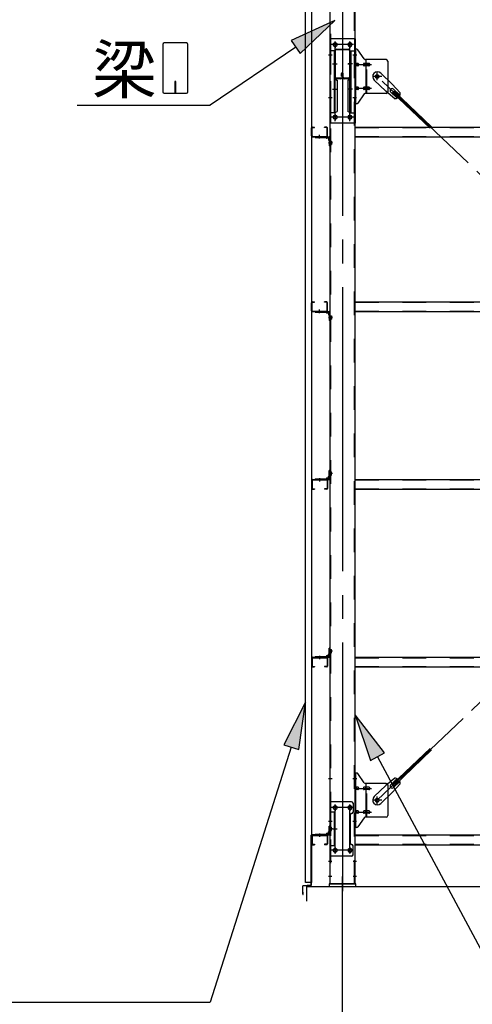
# Model space of a CAD drawing. Extents: x 868 to 33196, y 310 to 22484.
# Drawn here: x 10181 to 11708, y 16276 to 19601 of the extents above; entities that cross this region are included whole.
import ezdxf

# ---------------------------------------------------------------- set-up
doc = ezdxf.new("R2010")
doc.units = 0
doc.header["$LTSCALE"] = 80
for name, pattern in [('1PL-M', [15, 12, -1, 1, -1]), ('1PL-SL', [6.5, 5, -0.5, 0.5, -0.5]), ('HIDE-M', [2, 1, -1])]:
    doc.linetypes.add(name, pattern=pattern)
for name, color, linetype in [('1PL-M1', 6, '1PL-M'), ('HIKIDASHI', 6, 'CONTINUOUS'), ('SUNPOU', 4, 'CONTINUOUS'), ('アンカ-プレ-ト', 1, 'CONTINUOUS'), ('ブレ-ス', 3, 'CONTINUOUS'), ('ブレ-ス取付金物', 2, 'CONTINUOUS'), ('壁', 3, 'CONTINUOUS'), ('後柱', 3, 'CONTINUOUS'), ('梁', 3, 'CONTINUOUS'), ('梁取付金具', 2, 'CONTINUOUS'), ('水切り', 3, 'CONTINUOUS'), ('胴縁', 1, 'CONTINUOUS'), ('胴縁金具', 2, 'CONTINUOUS')]:
    doc.layers.add(name, color=color, linetype=linetype)
doc.styles.add('01', font='ROMANS', dxfattribs={"height": 3, "bigfont": 'BIGFONT'})

msp = doc.modelspace()

# ---------------------------------------------------------------- linework, layer by layer
at = {"layer": '1PL-M1'}
msp.add_line((11269.9, 14843.1), (11269.9, 16652.1), dxfattribs=at)
at = {"layer": 'HIKIDASHI'}
for p, q in [((11244.2, 19598.6), (11096.9, 19530.5)), ((11127, 19486.4), (11244.2, 19598.6)), ((10663.1, 19517), (10663.1, 19357.4)), ((10742.9, 19522.2), (10668.3, 19522.2)), ((10748.1, 19357.4), (10748.1, 19517)), ((11096.9, 19530.5), (11127, 19486.4)), ((11111.9, 19508.5), (10823.8, 19312.2)), ((10703.6, 19392.2), (10703.6, 19372.2)), ((10707.6, 19392.2), (10703.6, 19392.2)), ((10707.6, 19352.2), (10707.6, 19392.2)), ((10668.3, 19352.2), (10742.9, 19352.2)), ((10705.6, 19352.2), (10705.6, 19382.2)), ((10374.7, 19312.2), (10823.8, 19312.2)), ((11145.4, 17296.5), (11071.6, 17152.1)), ((11122.4, 17136), (11145.4, 17296.5)), ((11411.4, 17124.8), (11312.4, 17253.3)), ((11312.4, 17253.3), (11364.3, 17099.7)), ((11097, 17144), (10823.8, 16283.1)), ((11071.6, 17152.1), (11122.4, 17136)), ((11364.3, 17099.7), (11411.4, 17124.8)), ((11387.9, 17112.2), (11831.4, 16283.1)), ((9415.1, 16283.1), (10823.8, 16283.1))]:
    msp.add_line(p, q, dxfattribs=at)
for centre, start, end in [((10668.3, 19517), 90, 180), ((10742.9, 19517), 360, 90), ((10668.3, 19357.4), 180, 270), ((10742.9, 19357.4), 270, 0)]:
    msp.add_arc(centre, 5.2, start, end, dxfattribs=at)
for points in [[(11127, 19486.4), (11096.9, 19530.5), (11244.2, 19598.6)], [(11122.4, 17136), (11071.6, 17152.1), (11145.4, 17296.5)], [(11411.4, 17124.8), (11364.3, 17099.7), (11312.4, 17253.3)]]:
    msp.add_solid(points, dxfattribs=at)
at = {"layer": 'SUNPOU'}
for p, q in [((11149.9, 16674.1), (25389.9, 16674.1)), ((11149.9, 16624.1), (11149.9, 16674.1)), ((11149.9, 16674.1), (25389.9, 16674.1)), ((11149.9, 16624.1), (11149.9, 16674.1)), ((11149.9, 16624.1), (11149.9, 16674.1)), ((11149.9, 16674.1), (25389.9, 16674.1)), ((11149.9, 16674.1), (25389.9, 16674.1)), ((11149.9, 16624.1), (11149.9, 16674.1))]:
    msp.add_line(p, q, dxfattribs=at)
at = {"layer": 'アンカ-プレ-ト', "color": 6, "linetype": '1PL-SL'}
msp.add_line((11269.9, 16652.1), (11269.9, 16708.1), dxfattribs=at)
at = {"layer": 'アンカ-プレ-ト'}
for p, q in [((11314.9, 16683.1), (11224.9, 16683.1)), ((11224.9, 16683.1), (11224.9, 16674.1)), ((11224.9, 16674.1), (11314.9, 16674.1)), ((11314.9, 16674.1), (11314.9, 16683.1))]:
    msp.add_line(p, q, dxfattribs=at)
at = {"layer": 'ブレ-ス'}
for p, q in [((11398.7, 19420), (11437.8, 19382.7)), ((11376.6, 19396.8), (11415.7, 19359.5)), ((11446.4, 19333.9), (11415.7, 19359.5)), ((11432.4, 19356.4), (11453.9, 19336)), ((11464.8, 19353.3), (11437.8, 19382.7)), ((11438.8, 19354.8), (11443.6, 19359.9)), ((11438.8, 19354.8), (11565.5, 19234.1)), ((11441.7, 19366.1), (11463.1, 19345.7)), ((11443.6, 19359.9), (11570.3, 19239.2)), ((11438.8, 17019.3), (11565.5, 17140)), ((11443.6, 17014.3), (11570.3, 17134.9)), ((11446.4, 17040.2), (11415.7, 17014.6)), ((11432.4, 17017.7), (11453.9, 17038.1)), ((11441.7, 17008), (11463.1, 17028.4)), ((11376.6, 16977.3), (11415.7, 17014.6)), ((11398.7, 16954.2), (11437.8, 16991.4)), ((11464.8, 17020.9), (11437.8, 16991.4)), ((11443.6, 17014.3), (11438.8, 17019.3))]:
    msp.add_line(p, q, dxfattribs=at)
at = {"layer": 'ブレ-ス', "color": 6, "linetype": '1PL-SL'}
for p, q in [((13952.9, 16965.1), (11386.9, 19409.1)), ((11386.9, 16965.1), (13952.9, 19409.1))]:
    msp.add_line(p, q, dxfattribs=at)
at = {"layer": 'ブレ-ス'}
for centre in [(11386.9, 19409.1), (11386.9, 16965.1)]:
    msp.add_circle(centre, 5.5, dxfattribs=at)
for centre, radius, start, end in [((11387.6, 19408.4), 16, 46.3946, 226.3946), ((11437.1, 19361.3), 6.7, 46.3946, 226.3946), ((11444.8, 19353.9), 20, 326.4732, 358.2302), ((11444.8, 19353.9), 20, 274.5589, 306.3159), ((11444.8, 17020.2), 20, 53.6841, 85.4411), ((11444.8, 17020.2), 20, 1.7698, 33.5268), ((11437.1, 17012.8), 6.7, 133.6054, 313.6054), ((11387.6, 16965.8), 16, 133.6054, 313.6054)]:
    msp.add_arc(centre, radius, start, end, dxfattribs=at)
at = {"layer": 'ブレ-ス取付金物'}
for p, q in [((11312.4, 19317.1), (11312.4, 19501.1)), ((11317.7, 19501.1), (11312.4, 19501.1)), ((11314.7, 19317.1), (11314.7, 19501.1)), ((11342.9, 19468.2), (11321.9, 19498.9)), ((11314.7, 19461.1), (11312.4, 19461.1)), ((11321.2, 19453.1), (11314.7, 19453.1)), ((11349.1, 19453.1), (11342.6, 19453.1)), ((11417.4, 19466.1), (11347, 19466.1)), ((11350.1, 19352.1), (11350.1, 19466.1)), ((11358.9, 19453.1), (11350.1, 19453.1)), ((11422.4, 19461.1), (11422.4, 19357.1)), ((11321.2, 19445.1), (11314.7, 19445.1)), ((11349.1, 19445.1), (11342.6, 19445.1)), ((11358.9, 19445.1), (11350.1, 19445.1)), ((11314.7, 19357.1), (11312.4, 19357.1)), ((11321.2, 19373.1), (11314.7, 19373.1)), ((11321.2, 19365.1), (11314.7, 19365.1)), ((11349.1, 19373.1), (11342.6, 19373.1)), ((11349.1, 19365.1), (11342.6, 19365.1)), ((11417.4, 19352.1), (11347, 19352.1)), ((11358.9, 19373.1), (11350.1, 19373.1)), ((11358.9, 19365.1), (11350.1, 19365.1)), ((11317.7, 19317.1), (11312.4, 19317.1)), ((11342.9, 19349.9), (11321.9, 19319.2)), ((11312.4, 16873.1), (11312.4, 17057.1)), ((11317.7, 17057.1), (11312.4, 17057.1)), ((11314.7, 16873.1), (11314.7, 17057.1)), ((11342.9, 17024.2), (11321.9, 17054.9)), ((11314.7, 17017.1), (11312.4, 17017.1)), ((11321.2, 17009.1), (11314.7, 17009.1)), ((11321.2, 17001.1), (11314.7, 17001.1)), ((11349.1, 17009.1), (11342.6, 17009.1)), ((11349.1, 17001.1), (11342.6, 17001.1)), ((11417.4, 17022.1), (11347, 17022.1)), ((11350.1, 16908.1), (11350.1, 17022.1)), ((11358.9, 17009.1), (11350.1, 17009.1)), ((11358.9, 17001.1), (11350.1, 17001.1)), ((11422.4, 17017.1), (11422.4, 16913.1)), ((11227.4, 16960.1), (11227.4, 16776.1)), ((11300.4, 16960.1), (11227.4, 16960.1)), ((11229.7, 16960.1), (11229.7, 16925.1)), ((11244.2, 16925.1), (11227.4, 16925.1)), ((11241.9, 16925.1), (11241.9, 16811.1)), ((11244.2, 16925.1), (11244.2, 16811.1)), ((11305.4, 16955.1), (11305.4, 16925.1)), ((11321.2, 16929.1), (11314.7, 16929.1)), ((11349.1, 16929.1), (11342.6, 16929.1)), ((11358.9, 16929.1), (11350.1, 16929.1)), ((11295.4, 16915.1), (11295.4, 16821.1)), ((11314.7, 16913.1), (11312.4, 16913.1)), ((11321.2, 16921.1), (11314.7, 16921.1)), ((11342.9, 16905.9), (11321.9, 16875.2)), ((11349.1, 16921.1), (11342.6, 16921.1)), ((11417.4, 16908.1), (11347, 16908.1)), ((11358.9, 16921.1), (11350.1, 16921.1)), ((11317.7, 16873.1), (11312.4, 16873.1)), ((11244.2, 16811.1), (11227.4, 16811.1)), ((11229.7, 16811.1), (11229.7, 16776.1)), ((11305.4, 16781.1), (11305.4, 16811.1)), ((11300.4, 16776.1), (11227.4, 16776.1))]:
    msp.add_line(p, q, dxfattribs=at)
at = {"layer": 'ブレ-ス取付金物', "color": 6, "linetype": '1PL-SL'}
for p, q in [((11318.4, 19481.1), (11307.3, 19481.1)), ((11309.9, 19449.1), (11367.3, 19449.1)), ((11386.9, 19396.1), (11386.9, 19422)), ((11402.9, 19409.1), (11371.1, 19409.1)), ((11309.9, 19369.1), (11367.3, 19369.1)), ((11317.4, 19337.1), (11308.4, 19337.1)), ((11318.4, 17037.1), (11307.3, 17037.1)), ((11309.9, 17005.1), (11367.3, 17005.1)), ((11402.9, 16965.1), (11371.1, 16965.1)), ((11386.9, 16952.1), (11386.9, 16978)), ((11306.9, 16940.1), (11232.7, 16940.1)), ((11244.9, 16949.7), (11244.9, 16929.7)), ((11294.9, 16949.7), (11294.9, 16929.7)), ((11309.9, 16925.1), (11367.3, 16925.1)), ((11317.4, 16893.1), (11308.4, 16893.1)), ((11236.4, 16868.1), (11251.3, 16868.1)), ((11306.7, 16796.1), (11231.4, 16796.1)), ((11244.9, 16805.7), (11244.9, 16785.7)), ((11294.9, 16805.7), (11294.9, 16785.7))]:
    msp.add_line(p, q, dxfattribs=at)
at = {"layer": 'ブレ-ス取付金物', "color": 6, "linetype": 'HIDE-M'}
for p, q in [((11352.4, 19352.1), (11352.4, 19466.1)), ((11352.4, 16908.1), (11352.4, 17022.1)), ((11229.7, 16925.1), (11229.7, 16811.1))]:
    msp.add_line(p, q, dxfattribs=at)
at = {"layer": 'ブレ-ス取付金物'}
for centre, radius in [((11386.9, 19409.1), 6.5), ((11386.9, 16965.1), 6.5), ((11244.9, 16940.1), 6), ((11294.9, 16940.1), 6), ((11244.9, 16796.1), 6), ((11294.9, 16796.1), 6)]:
    msp.add_circle(centre, radius, dxfattribs=at)
for centre, radius, start, end in [((11317.7, 19496.1), 5, 34.439, 90), ((11317.7, 19496.1), 5, 34.439, 90), ((11314.7, 19451.5), 1.61, 56.4659, 90), ((11313.9, 19450.3), 2.98, 32.0054, 56.4659), ((11312.7, 19449.6), 4.4, 14.5143, 32.0054), ((11310.8, 19449.1), 6.38, 0, 14.5143), ((11321.2, 19450), 3.07, 64.6677, 90), ((11321, 19449.5), 3.57, 41.1859, 64.6677), ((11320.6, 19449.2), 4.01, 19.9224, 41.1859), ((11320.1, 19449.1), 4.56, 0, 19.9224), ((11346.5, 19449.1), 6.38, 165.4857, 180), ((11344.5, 19449.6), 4.4, 147.9946, 165.4857), ((11343.3, 19450.3), 2.98, 123.5341, 147.9946), ((11342.6, 19451.5), 1.61, 90, 123.5341), ((11347, 19471.1), 5, 214.439, 270), ((11354, 19449.1), 6.38, 165.4857, 180), ((11352, 19449.6), 4.4, 147.9946, 165.4857), ((11350.8, 19450.3), 2.98, 123.5341, 147.9946), ((11350.1, 19451.5), 1.61, 90, 123.5341), ((11358.9, 19450), 3.07, 64.6677, 90), ((11358.7, 19449.5), 3.57, 41.1859, 64.6677), ((11358.3, 19449.2), 4.01, 19.9224, 41.1859), ((11357.8, 19449.1), 4.56, 360, 19.9224), ((11417.4, 19461.1), 5, 0, 90), ((11314.7, 19446.7), 1.61, 270, 303.5341), ((11313.9, 19447.8), 2.98, 303.5341, 327.9946), ((11312.7, 19448.6), 4.4, 327.9946, 345.4857), ((11310.8, 19449.1), 6.38, 345.4857, 360), ((11321.2, 19448.1), 3.07, 270, 295.3323), ((11321, 19448.6), 3.57, 295.3323, 318.8141), ((11320.6, 19448.9), 4.01, 318.8141, 340.0776), ((11320.1, 19449.1), 4.56, 340.0776, 360), ((11346.5, 19449.1), 6.38, 180, 194.5143), ((11344.5, 19448.6), 4.4, 194.5143, 212.0054), ((11343.3, 19447.8), 2.98, 212.0054, 236.4659), ((11342.6, 19446.7), 1.61, 236.4659, 270), ((11354, 19449.1), 6.38, 180, 194.5143), ((11352, 19448.6), 4.4, 194.5143, 212.0054), ((11350.8, 19447.8), 2.98, 212.0054, 236.4659), ((11350.1, 19446.7), 1.61, 236.4659, 270), ((11358.9, 19448.1), 3.07, 270, 295.3323), ((11358.7, 19448.6), 3.57, 295.3323, 318.8141), ((11358.3, 19448.9), 4.01, 318.8141, 340.0776), ((11357.8, 19449.1), 4.56, 340.0776, 0), ((11314.7, 19371.5), 1.61, 56.4659, 90), ((11314.7, 19366.7), 1.61, 270, 303.5341), ((11313.9, 19370.3), 2.98, 32.0054, 56.4659), ((11313.9, 19367.8), 2.98, 303.5341, 327.9946), ((11312.7, 19369.6), 4.4, 14.5143, 32.0054), ((11312.7, 19368.6), 4.4, 327.9946, 345.4857), ((11310.8, 19369.1), 6.38, 0, 14.5143), ((11310.8, 19369.1), 6.38, 345.4857, 360), ((11321.2, 19370), 3.07, 64.6677, 90), ((11321.2, 19368.1), 3.07, 270, 295.3323), ((11321, 19369.5), 3.57, 41.1859, 64.6677), ((11321, 19368.6), 3.57, 295.3323, 318.8141), ((11320.6, 19369.2), 4.01, 19.9224, 41.1859), ((11320.6, 19368.9), 4.01, 318.8141, 340.0776), ((11320.1, 19369.1), 4.56, 0, 19.9224), ((11320.1, 19369.1), 4.56, 340.0776, 360), ((11346.5, 19369.1), 6.38, 165.4857, 180), ((11346.5, 19369.1), 6.38, 180, 194.5143), ((11344.5, 19369.6), 4.4, 147.9946, 165.4857), ((11344.5, 19368.6), 4.4, 194.5143, 212.0054), ((11343.3, 19370.3), 2.98, 123.5341, 147.9946), ((11343.3, 19367.8), 2.98, 212.0054, 236.4659), ((11342.6, 19371.5), 1.61, 90, 123.5341), ((11342.6, 19366.7), 1.61, 236.4659, 270), ((11347, 19347.1), 5, 90, 145.561), ((11354, 19369.1), 6.38, 165.4857, 180), ((11354, 19369.1), 6.38, 180, 194.5143), ((11352, 19369.6), 4.4, 147.9946, 165.4857), ((11352, 19368.6), 4.4, 194.5143, 212.0054), ((11350.8, 19370.3), 2.98, 123.5341, 147.9946), ((11350.8, 19367.8), 2.98, 212.0054, 236.4659), ((11350.1, 19371.5), 1.61, 90, 123.5341), ((11350.1, 19366.7), 1.61, 236.4659, 270), ((11358.9, 19370), 3.07, 64.6677, 90), ((11358.9, 19368.1), 3.07, 270, 295.3323), ((11358.7, 19369.5), 3.57, 41.1859, 64.6677), ((11358.7, 19368.6), 3.57, 295.3323, 318.8141), ((11358.3, 19369.2), 4.01, 19.9224, 41.1859), ((11358.3, 19368.9), 4.01, 318.8141, 340.0776), ((11357.8, 19369.1), 4.56, 360, 19.9224), ((11357.8, 19369.1), 4.56, 340.0776, 0), ((11417.4, 19357.1), 5, 270, 0), ((11317.7, 19322.1), 5, 270, 325.561), ((11317.7, 17052.1), 5, 34.439, 90), ((11317.7, 17052.1), 5, 34.439, 90), ((11347, 17027.1), 5, 214.439, 270), ((11314.7, 17007.5), 1.61, 56.4659, 90), ((11314.7, 17002.7), 1.61, 270, 303.5341), ((11313.9, 17006.3), 2.98, 32.0054, 56.4659), ((11313.9, 17003.8), 2.98, 303.5341, 327.9946), ((11312.7, 17005.6), 4.4, 14.5143, 32.0054), ((11312.7, 17004.6), 4.4, 327.9946, 345.4857), ((11310.8, 17005.1), 6.38, 0, 14.5143), ((11310.8, 17005.1), 6.38, 345.4857, 0), ((11321.2, 17006), 3.07, 64.6677, 90), ((11321.2, 17004.1), 3.07, 270, 295.3323), ((11321, 17005.5), 3.57, 41.1859, 64.6677), ((11321, 17004.6), 3.57, 295.3323, 318.8141), ((11320.6, 17005.2), 4.01, 19.9224, 41.1859), ((11320.6, 17004.9), 4.01, 318.8141, 340.0776), ((11320.1, 17005.1), 4.56, 0, 19.9224), ((11320.1, 17005.1), 4.56, 340.0776, 360), ((11346.5, 17005.1), 6.38, 165.4857, 180), ((11346.5, 17005.1), 6.38, 180, 194.5143), ((11344.5, 17005.6), 4.4, 147.9946, 165.4857), ((11344.5, 17004.6), 4.4, 194.5143, 212.0054), ((11343.3, 17006.3), 2.98, 123.5341, 147.9946), ((11343.3, 17003.8), 2.98, 212.0054, 236.4659), ((11342.6, 17007.5), 1.61, 90, 123.5341), ((11342.6, 17002.7), 1.61, 236.4659, 270), ((11354, 17005.1), 6.38, 165.4857, 180), ((11354, 17005.1), 6.38, 180, 194.5143), ((11352, 17005.6), 4.4, 147.9946, 165.4857), ((11352, 17004.6), 4.4, 194.5143, 212.0054), ((11350.8, 17006.3), 2.98, 123.5341, 147.9946), ((11350.8, 17003.8), 2.98, 212.0054, 236.4659), ((11350.1, 17007.5), 1.61, 90, 123.5341), ((11350.1, 17002.7), 1.61, 236.4659, 270), ((11358.9, 17006), 3.07, 64.6677, 90), ((11358.9, 17004.1), 3.07, 270, 295.3323), ((11358.7, 17005.5), 3.57, 41.1859, 64.6677), ((11358.7, 17004.6), 3.57, 295.3323, 318.8141), ((11358.3, 17005.2), 4.01, 19.9224, 41.1859), ((11358.3, 17004.9), 4.01, 318.8141, 340.0776), ((11357.8, 17005.1), 4.56, 360, 19.9224), ((11357.8, 17005.1), 4.56, 340.0776, 0), ((11417.4, 17017.1), 5, 0, 90), ((11300.4, 16955.1), 5, 0, 90), ((11300.4, 16925.1), 5, 270, 0), ((11314.7, 16927.5), 1.61, 56.4659, 90), ((11313.9, 16926.3), 2.98, 32.0054, 56.4659), ((11312.7, 16925.6), 4.4, 14.5143, 32.0054), ((11312.7, 16924.6), 4.4, 327.9946, 345.4857), ((11310.8, 16925.1), 6.38, 0, 14.5143), ((11310.8, 16925.1), 6.38, 345.4857, 0), ((11321.2, 16926), 3.07, 64.6677, 90), ((11321, 16925.5), 3.57, 41.1859, 64.6677), ((11320.6, 16925.2), 4.01, 19.9224, 41.1859), ((11320.6, 16924.9), 4.01, 318.8141, 340.0776), ((11320.1, 16925.1), 4.56, 0, 19.9224), ((11320.1, 16925.1), 4.56, 340.0776, 360), ((11346.5, 16925.1), 6.38, 165.4857, 180), ((11346.5, 16925.1), 6.38, 180, 194.5143), ((11344.5, 16925.6), 4.4, 147.9946, 165.4857), ((11344.5, 16924.6), 4.4, 194.5143, 212.0054), ((11343.3, 16926.3), 2.98, 123.5341, 147.9946), ((11342.6, 16927.5), 1.61, 90, 123.5341), ((11354, 16925.1), 6.38, 165.4857, 180), ((11354, 16925.1), 6.38, 180, 194.5143), ((11352, 16925.6), 4.4, 147.9946, 165.4857), ((11352, 16924.6), 4.4, 194.5143, 212.0054), ((11350.8, 16926.3), 2.98, 123.5341, 147.9946), ((11350.1, 16927.5), 1.61, 90, 123.5341), ((11358.9, 16926), 3.07, 64.6677, 90), ((11358.7, 16925.5), 3.57, 41.1859, 64.6677), ((11358.3, 16925.2), 4.01, 19.9224, 41.1859), ((11358.3, 16924.9), 4.01, 318.8141, 340.0776), ((11357.8, 16925.1), 4.56, 360, 19.9224), ((11357.8, 16925.1), 4.56, 340.0776, 0), ((11300.4, 16915.1), 5, 90, 180), ((11314.7, 16922.7), 1.61, 270, 303.5341), ((11313.9, 16923.8), 2.98, 303.5341, 327.9946), ((11321.2, 16924.1), 3.07, 270, 295.3323), ((11321, 16924.6), 3.57, 295.3323, 318.8141), ((11343.3, 16923.8), 2.98, 212.0054, 236.4659), ((11342.6, 16922.7), 1.61, 236.4659, 270), ((11347, 16903.1), 5, 90, 145.561), ((11350.8, 16923.8), 2.98, 212.0054, 236.4659), ((11350.1, 16922.7), 1.61, 236.4659, 270), ((11358.9, 16924.1), 3.07, 270, 295.3323), ((11358.7, 16924.6), 3.57, 295.3323, 318.8141), ((11417.4, 16913.1), 5, 270, 0), ((11317.7, 16878.1), 5, 270, 325.561), ((11300.4, 16821.1), 5, 180, 270), ((11300.4, 16811.1), 5, 0, 90), ((11300.4, 16781.1), 5, 270, 0)]:
    msp.add_arc(centre, radius, start, end, dxfattribs=at)
at = {"layer": '壁'}
for p, q in [((11145.4, 16687.1), (11145.4, 19875.1)), ((11165.4, 19875.1), (11165.4, 16687.1)), ((11165.4, 16687.1), (11145.4, 16687.1))]:
    msp.add_line(p, q, dxfattribs=at)
at = {"layer": '後柱', "color": 6, "linetype": '1PL-M'}
msp.add_line((11269.9, 19898.1), (11269.9, 16658.1), dxfattribs=at)
at = {"layer": '後柱'}
for p, q in [((11227.4, 19873.1), (11227.4, 16683.1)), ((11312.4, 16683.1), (11312.4, 19873.1)), ((11243.4, 19522.6), (11246.4, 19522.6)), ((11293.4, 19522.6), (11296.4, 19522.6)), ((11246.4, 19510.6), (11243.4, 19510.6)), ((11296.4, 19510.6), (11293.4, 19510.6)), ((11243.4, 19277.6), (11246.4, 19277.6)), ((11246.4, 19265.6), (11243.4, 19265.6)), ((11293.4, 19277.6), (11296.4, 19277.6)), ((11296.4, 19265.6), (11293.4, 19265.6)), ((11243.4, 16946.1), (11246.4, 16946.1)), ((11246.4, 16934.1), (11243.4, 16934.1)), ((11293.4, 16946.1), (11296.4, 16946.1)), ((11296.4, 16934.1), (11293.4, 16934.1)), ((11243.4, 16802.1), (11246.4, 16802.1)), ((11246.4, 16790.1), (11243.4, 16790.1)), ((11293.4, 16802.1), (11296.4, 16802.1)), ((11296.4, 16790.1), (11293.4, 16790.1)), ((11227.4, 16683.1), (11312.4, 16683.1))]:
    msp.add_line(p, q, dxfattribs=at)
at = {"layer": '後柱', "color": 6, "linetype": 'HIDE-M'}
for p, q in [((11229, 19873.1), (11229, 16683.1)), ((11310.8, 16683.1), (11310.8, 19873.1)), ((11229, 19487.1), (11227.4, 19487.1)), ((11312.4, 19487.1), (11310.8, 19487.1)), ((11229, 19475.1), (11227.4, 19475.1)), ((11312.4, 19475.1), (11310.8, 19475.1)), ((11229, 19343.1), (11227.4, 19343.1)), ((11229, 19331.1), (11227.4, 19331.1)), ((11312.4, 19343.1), (11310.8, 19343.1)), ((11312.4, 19331.1), (11310.8, 19331.1)), ((11228.1, 19189.6), (11233, 19189.6)), ((11229.4, 19190.7), (11233, 19190.7)), ((11229.4, 19189.1), (11233, 19189.1)), ((11233, 19190.7), (11233, 19179.5)), ((11228.1, 19180.6), (11233, 19180.6)), ((11229.4, 19181.1), (11233, 19181.1)), ((11229.4, 19179.5), (11233, 19179.5)), ((11228.1, 18599.6), (11233, 18599.6)), ((11228.1, 18590.6), (11233, 18590.6)), ((11229.4, 18600.7), (11233, 18600.7)), ((11229.4, 18599.1), (11233, 18599.1)), ((11229.4, 18591.1), (11233, 18591.1)), ((11229.4, 18589.5), (11233, 18589.5)), ((11233, 18600.7), (11233, 18589.5)), ((11228.1, 18072.6), (11233, 18072.6)), ((11228.1, 18063.6), (11233, 18063.6)), ((11229.4, 18073.7), (11233, 18073.7)), ((11229.4, 18072.1), (11233, 18072.1)), ((11229.4, 18064.1), (11233, 18064.1)), ((11229.4, 18062.5), (11233, 18062.5)), ((11233, 18062.5), (11233, 18073.7)), ((11228.1, 17472.6), (11233, 17472.6)), ((11228.1, 17463.6), (11233, 17463.6)), ((11229.4, 17473.7), (11233, 17473.7)), ((11229.4, 17472.1), (11233, 17472.1)), ((11229.4, 17464.1), (11233, 17464.1)), ((11229.4, 17462.5), (11233, 17462.5)), ((11233, 17462.5), (11233, 17473.7)), ((11229, 17043.1), (11227.4, 17043.1)), ((11229, 17031.1), (11227.4, 17031.1)), ((11312.4, 17043.1), (11310.8, 17043.1)), ((11312.4, 17031.1), (11310.8, 17031.1)), ((11229, 16899.1), (11227.4, 16899.1)), ((11312.4, 16899.1), (11310.8, 16899.1)), ((11229, 16887.1), (11227.4, 16887.1)), ((11228.1, 16872.6), (11233, 16872.6)), ((11228.1, 16863.6), (11233, 16863.6)), ((11229.4, 16873.7), (11233, 16873.7)), ((11229.4, 16872.1), (11233, 16872.1)), ((11229.4, 16864.1), (11233, 16864.1)), ((11229.4, 16862.5), (11233, 16862.5)), ((11233, 16862.5), (11233, 16873.7)), ((11312.4, 16887.1), (11310.8, 16887.1)), ((11229, 16764.1), (11227.4, 16764.1)), ((11312.4, 16764.1), (11310.8, 16764.1)), ((11229, 16752.1), (11227.4, 16752.1)), ((11312.4, 16752.1), (11310.8, 16752.1)), ((11229, 16714.1), (11227.4, 16714.1)), ((11229, 16702.1), (11227.4, 16702.1)), ((11312.4, 16714.1), (11310.8, 16714.1)), ((11312.4, 16702.1), (11310.8, 16702.1))]:
    msp.add_line(p, q, dxfattribs=at)
at = {"layer": '後柱', "color": 6, "linetype": '1PL-SL'}
for p, q in [((11257.4, 19516.6), (11232.4, 19516.6)), ((11244.9, 19258.6), (11244.9, 19527.6)), ((11307.4, 19516.6), (11282.4, 19516.6)), ((11294.9, 19258.6), (11294.9, 19527.6)), ((11234.7, 19481.1), (11222.4, 19481.1)), ((11317.4, 19481.1), (11305.1, 19481.1)), ((11234.7, 19337.1), (11222.4, 19337.1)), ((11317.4, 19337.1), (11305.1, 19337.1)), ((11257.4, 19271.6), (11232.4, 19271.6)), ((11307.4, 19271.6), (11282.4, 19271.6)), ((11236.4, 19185.1), (11222.4, 19185.1)), ((11236.4, 19185.1), (11222.4, 19185.1)), ((11236.4, 18595.1), (11222.4, 18595.1)), ((11236.4, 18595.1), (11222.4, 18595.1)), ((11236.4, 18068.1), (11222.4, 18068.1)), ((11236.4, 18068.1), (11222.4, 18068.1)), ((11236.4, 17468.1), (11222.4, 17468.1)), ((11236.4, 17468.1), (11222.4, 17468.1)), ((11234.7, 17037.1), (11222.4, 17037.1)), ((11317.4, 17037.1), (11305.1, 17037.1)), ((11257.4, 16940.1), (11232.4, 16940.1)), ((11244.9, 16785.1), (11244.9, 16951.1)), ((11307.4, 16940.1), (11282.4, 16940.1)), ((11294.9, 16785.1), (11294.9, 16951.1)), ((11234.7, 16893.1), (11222.4, 16893.1)), ((11317.4, 16893.1), (11305.1, 16893.1)), ((11236.4, 16868.1), (11222.4, 16868.1)), ((11236.4, 16868.1), (11222.4, 16868.1)), ((11257.4, 16796.1), (11232.4, 16796.1)), ((11307.4, 16796.1), (11282.4, 16796.1)), ((11234, 16758.1), (11222.4, 16758.1)), ((11317.4, 16758.1), (11305.8, 16758.1)), ((11234, 16708.1), (11222.4, 16708.1)), ((11317.4, 16708.1), (11305.8, 16708.1))]:
    msp.add_line(p, q, dxfattribs=at)
at = {"layer": '後柱'}
for centre, start, end in [((11243.4, 19516.6), 90, 270), ((11246.4, 19516.6), 270, 90), ((11293.4, 19516.6), 90, 270), ((11296.4, 19516.6), 270, 90), ((11243.4, 19271.6), 90, 270), ((11246.4, 19271.6), 270, 90), ((11293.4, 19271.6), 90, 270), ((11296.4, 19271.6), 270, 90), ((11243.4, 16940.1), 90, 270), ((11246.4, 16940.1), 270, 90), ((11293.4, 16940.1), 90, 270), ((11296.4, 16940.1), 270, 90), ((11243.4, 16796.1), 90, 270), ((11246.4, 16796.1), 270, 90), ((11293.4, 16796.1), 90, 270), ((11296.4, 16796.1), 270, 90)]:
    msp.add_arc(centre, 6, start, end, dxfattribs=at)
at = {"layer": '後柱', "color": 6, "linetype": 'HIDE-M'}
for centre, radius, start, end in [((11229.4, 19191.1), 2, 180, 270), ((11229.4, 19191.1), 0.4, 180, 270), ((11229.4, 19179.1), 2, 90, 180), ((11229.4, 19179.1), 0.4, 90, 180), ((11229.4, 18601.1), 2, 180, 270), ((11229.4, 18589.1), 2, 90, 180), ((11229.4, 18601.1), 0.4, 180, 270), ((11229.4, 18589.1), 0.4, 90, 180), ((11229.4, 18074.1), 2, 180, 270), ((11229.4, 18062.1), 2, 90, 180), ((11229.4, 18074.1), 0.4, 180, 270), ((11229.4, 18062.1), 0.4, 90, 180), ((11229.4, 17474.1), 2, 180, 270), ((11229.4, 17462.1), 2, 90, 180), ((11229.4, 17474.1), 0.4, 180, 270), ((11229.4, 17462.1), 0.4, 90, 180), ((11229.4, 16874.1), 2, 180, 270), ((11229.4, 16862.1), 2, 90, 180), ((11229.4, 16874.1), 0.4, 180, 270), ((11229.4, 16862.1), 0.4, 90, 180)]:
    msp.add_arc(centre, radius, start, end, dxfattribs=at)
at = {"layer": '梁'}
for p, q in [((11244.9, 19406.8), (11244.9, 19496.4)), ((11246.5, 19406.8), (11246.5, 19496.4)), ((11250.1, 19501.6), (11289.7, 19501.6)), ((11250.1, 19500), (11289.7, 19500)), ((11293.3, 19496.4), (11293.3, 19406.8)), ((11294.9, 19496.4), (11294.9, 19406.8)), ((11266.7, 19410.6), (11266.7, 19419.2)), ((11268.3, 19406.8), (11268.3, 19419.2)), ((11269.9, 19406.8), (11269.9, 19419.2)), ((11271.5, 19406.8), (11271.5, 19419.2)), ((11264.7, 19403.2), (11250.1, 19403.2)), ((11264.7, 19401.6), (11250.1, 19401.6)), ((11266.7, 19410.6), (11268.3, 19410.6)), ((11268.3, 19416.6), (11269.9, 19416.6)), ((11289.7, 19403.2), (11275.1, 19403.2)), ((11289.7, 19401.6), (11275.1, 19401.6))]:
    msp.add_line(p, q, dxfattribs=at)
at = {"layer": '梁', "color": 6, "linetype": '1PL-SL'}
for p, q in [((11239.9, 19451.6), (11251.5, 19451.6)), ((11288.3, 19451.6), (11299.9, 19451.6))]:
    msp.add_line(p, q, dxfattribs=at)
at = {"layer": '梁', "color": 6, "linetype": 'HIDE-M'}
for p, q in [((11246.5, 19459.1), (11244.9, 19459.1)), ((11294.9, 19459.1), (11293.3, 19459.1)), ((11246.5, 19444.1), (11244.9, 19444.1)), ((11294.9, 19444.1), (11293.3, 19444.1))]:
    msp.add_line(p, q, dxfattribs=at)
at = {"layer": '梁'}
for centre, radius, start, end in [((11250.1, 19496.4), 5.2, 90, 180), ((11250.1, 19496.4), 3.6, 90, 180), ((11289.7, 19496.4), 5.2, 0, 90), ((11289.7, 19496.4), 5.2, 0, 90), ((11289.7, 19496.4), 3.6, 0, 90), ((11269.1, 19419.2), 2.4, 0, 180), ((11269.1, 19419.2), 0.8, 0, 180), ((11250.1, 19406.8), 5.2, 180, 270), ((11250.1, 19406.8), 3.6, 180, 270), ((11264.7, 19406.8), 5.2, 270, 0), ((11264.7, 19406.8), 3.6, 270, 0), ((11275.1, 19406.8), 5.2, 180, 270), ((11275.1, 19406.8), 3.6, 180, 270), ((11289.7, 19406.8), 5.2, 270, 0), ((11289.7, 19406.8), 3.6, 270, 0)]:
    msp.add_arc(centre, radius, start, end, dxfattribs=at)
at = {"layer": '梁取付金具'}
for p, q in [((11227.4, 19536.6), (11227.4, 19251.6)), ((11312.4, 19536.6), (11227.4, 19536.6)), ((11229.7, 19495.6), (11229.7, 19536.3)), ((11310.1, 19536.6), (11310.1, 19495.6)), ((11312.4, 19536.6), (11312.4, 19251.6)), ((11244.2, 19495.6), (11227.4, 19495.6)), ((11241.9, 19495.6), (11241.9, 19286.6)), ((11244.2, 19495.6), (11244.2, 19401.6)), ((11295.6, 19495.6), (11312.4, 19495.6)), ((11295.6, 19495.6), (11295.6, 19401.6)), ((11297.9, 19495.6), (11297.9, 19286.6)), ((11241.9, 19401.6), (11244.2, 19401.6)), ((11241.9, 19401.6), (11244.2, 19401.6)), ((11241.9, 19399.8), (11244.2, 19399.8)), ((11244.2, 19401.6), (11251.9, 19397.1)), ((11244.2, 19399.8), (11251.9, 19395.4)), ((11251.9, 19397.1), (11251.9, 19291)), ((11295.6, 19401.6), (11287.9, 19397.1)), ((11295.6, 19399.8), (11287.9, 19395.4)), ((11287.9, 19397.1), (11287.9, 19291)), ((11297.9, 19401.6), (11295.6, 19401.6)), ((11297.9, 19401.6), (11295.6, 19401.6)), ((11297.9, 19399.8), (11295.6, 19399.8)), ((11244.2, 19286.6), (11227.4, 19286.6)), ((11229.7, 19286.6), (11229.7, 19251.6)), ((11244.2, 19286.6), (11251.9, 19291)), ((11295.6, 19286.6), (11287.9, 19291)), ((11295.6, 19286.6), (11312.4, 19286.6)), ((11310.1, 19286.6), (11310.1, 19251.6)), ((11312.4, 19251.6), (11227.4, 19251.6))]:
    msp.add_line(p, q, dxfattribs=at)
at = {"layer": '梁取付金具', "color": 6, "linetype": '1PL-SL'}
for p, q in [((11306.9, 19516.6), (11232.7, 19516.6)), ((11244.9, 19526.2), (11244.9, 19506.2)), ((11294.9, 19526.2), (11294.9, 19506.2)), ((11236.4, 19451.6), (11251.3, 19451.6)), ((11303.3, 19451.6), (11288.4, 19451.6)), ((11236.4, 19366.6), (11251.3, 19366.6)), ((11303.3, 19366.6), (11288.4, 19366.6)), ((11306.7, 19271.6), (11231.4, 19271.6)), ((11244.9, 19281.2), (11244.9, 19261.2)), ((11294.9, 19281.2), (11294.9, 19261.2))]:
    msp.add_line(p, q, dxfattribs=at)
at = {"layer": '梁取付金具', "color": 6, "linetype": 'HIDE-M'}
for p, q in [((11229.7, 19495.6), (11229.7, 19286.6)), ((11310.1, 19495.6), (11310.1, 19286.6)), ((11244.2, 19401.6), (11244.2, 19286.6)), ((11295.6, 19401.6), (11295.6, 19286.6))]:
    msp.add_line(p, q, dxfattribs=at)
at = {"layer": '梁取付金具'}
for centre in [(11244.9, 19516.6), (11294.9, 19516.6), (11244.9, 19271.6), (11294.9, 19271.6)]:
    msp.add_circle(centre, 6, dxfattribs=at)
at = {"layer": '水切り'}
for p, q in [((11164.4, 16680), (11164.4, 16847.1)), ((11165.4, 16680), (11165.4, 16847.1)), ((11166.4, 16849.1), (11176.4, 16849.1)), ((11166.4, 16848.1), (11176.4, 16848.1)), ((11176.4, 16849.1), (11176.4, 16848.1)), ((11135.4, 16648.1), (11135.4, 16675.2)), ((11136.4, 16648.1), (11136.4, 16675.2)), ((11137.2, 16677.2), (11163.4, 16679)), ((11137.3, 16676.2), (11163.5, 16678)), ((11137.4, 16655.1), (11136.4, 16655.1)), ((11137.4, 16648.1), (11137.4, 16655.1))]:
    msp.add_line(p, q, dxfattribs=at)
for centre, radius, start, end in [((11166.4, 16847.1), 2, 90, 180), ((11166.4, 16847.1), 1, 90, 180), ((11137.4, 16675.2), 2, 93.9452, 180), ((11137.4, 16675.2), 1, 93.9452, 180), ((11163.4, 16680), 1, 273.9452, 0), ((11163.4, 16680), 2, 273.9452, 0), ((11136.4, 16648.1), 1, 180, 0)]:
    msp.add_arc(centre, radius, start, end, dxfattribs=at)
at = {"layer": '胴縁'}
for p, q in [((11165.4, 19208.1), (11165.4, 19235.1)), ((11167, 19208.1), (11167, 19235.1)), ((11168.4, 19238.1), (11175.4, 19238.1)), ((11168.4, 19236.5), (11175.4, 19236.5)), ((11175.4, 19236.5), (11175.4, 19238.1)), ((11209.4, 19236.5), (11209.4, 19238.1)), ((11216.4, 19238.1), (11209.4, 19238.1)), ((11216.4, 19236.5), (11209.4, 19236.5)), ((11217.8, 19208.1), (11217.8, 19235.1)), ((11219.4, 19208.1), (11219.4, 19235.1)), ((11312.4, 19238.1), (14027.4, 19238.1)), ((11168.4, 19206.7), (11216.4, 19206.7)), ((11168.4, 19205.1), (11216.4, 19205.1)), ((11312.4, 19205.1), (14027.4, 19205.1)), ((11165.4, 18618.1), (11165.4, 18645.1)), ((11167, 18618.1), (11167, 18645.1)), ((11168.4, 18648.1), (11175.4, 18648.1)), ((11168.4, 18646.5), (11175.4, 18646.5)), ((11175.4, 18646.5), (11175.4, 18648.1)), ((11216.4, 18648.1), (11209.4, 18648.1)), ((11209.4, 18646.5), (11209.4, 18648.1)), ((11216.4, 18646.5), (11209.4, 18646.5)), ((11217.8, 18618.1), (11217.8, 18645.1)), ((11219.4, 18618.1), (11219.4, 18645.1)), ((11312.4, 18648.1), (14027.4, 18648.1)), ((11168.4, 18616.7), (11216.4, 18616.7)), ((11168.4, 18615.1), (11216.4, 18615.1)), ((11312.4, 18615.1), (14027.4, 18615.1)), ((11165.4, 18045.1), (11165.4, 18018.1)), ((11167, 18045.1), (11167, 18018.1)), ((11168.4, 18048.1), (11216.4, 18048.1)), ((11168.4, 18046.5), (11216.4, 18046.5)), ((11217.8, 18045.1), (11217.8, 18018.1)), ((11219.4, 18045.1), (11219.4, 18018.1)), ((11312.4, 18048.1), (14027.4, 18048.1)), ((11168.4, 18016.7), (11175.4, 18016.7)), ((11168.4, 18015.1), (11175.4, 18015.1)), ((11175.4, 18016.7), (11175.4, 18015.1)), ((11209.4, 18016.7), (11209.4, 18015.1)), ((11216.4, 18016.7), (11209.4, 18016.7)), ((11216.4, 18015.1), (11209.4, 18015.1)), ((11312.4, 18015.1), (14027.4, 18015.1)), ((11165.4, 17445.1), (11165.4, 17418.1)), ((11167, 17445.1), (11167, 17418.1)), ((11168.4, 17448.1), (11216.4, 17448.1)), ((11168.4, 17446.5), (11216.4, 17446.5)), ((11217.8, 17445.1), (11217.8, 17418.1)), ((11219.4, 17445.1), (11219.4, 17418.1)), ((11312.4, 17448.1), (14027.4, 17448.1)), ((11168.4, 17416.7), (11175.4, 17416.7)), ((11168.4, 17415.1), (11175.4, 17415.1)), ((11175.4, 17416.7), (11175.4, 17415.1)), ((11209.4, 17416.7), (11209.4, 17415.1)), ((11216.4, 17416.7), (11209.4, 17416.7)), ((11216.4, 17415.1), (11209.4, 17415.1)), ((11312.4, 17415.1), (14027.4, 17415.1)), ((11165.4, 16845.1), (11165.4, 16818.1)), ((11167, 16845.1), (11167, 16818.1)), ((11168.4, 16848.1), (11216.4, 16848.1)), ((11168.4, 16846.5), (11216.4, 16846.5)), ((11217.8, 16845.1), (11217.8, 16818.1)), ((11219.4, 16845.1), (11219.4, 16818.1)), ((11312.4, 16848.1), (14027.4, 16848.1)), ((11168.4, 16816.7), (11175.4, 16816.7)), ((11168.4, 16815.1), (11175.4, 16815.1)), ((11175.4, 16816.7), (11175.4, 16815.1)), ((11216.4, 16816.7), (11209.4, 16816.7)), ((11209.4, 16816.7), (11209.4, 16815.1)), ((11216.4, 16815.1), (11209.4, 16815.1)), ((11312.4, 16815.1), (14027.4, 16815.1))]:
    msp.add_line(p, q, dxfattribs=at)
at = {"layer": '胴縁', "color": 6, "linetype": 'HIDE-M'}
for p, q in [((11312.4, 19236.5), (14027.4, 19236.5)), ((11187.4, 19206.7), (11187.4, 19205.1)), ((11197.4, 19206.7), (11197.4, 19205.1)), ((11312.4, 19206.7), (14027.4, 19206.7)), ((11312.4, 18646.5), (14027.4, 18646.5)), ((11187.4, 18616.7), (11187.4, 18615.1)), ((11197.4, 18616.7), (11197.4, 18615.1)), ((11312.4, 18616.7), (14027.4, 18616.7)), ((11187.4, 18046.5), (11187.4, 18048.1)), ((11197.4, 18046.5), (11197.4, 18048.1)), ((11312.4, 18046.5), (14027.4, 18046.5)), ((11312.4, 18016.7), (14027.4, 18016.7)), ((11187.4, 17446.5), (11187.4, 17448.1)), ((11197.4, 17446.5), (11197.4, 17448.1)), ((11312.4, 17446.5), (14027.4, 17446.5)), ((11312.4, 17416.7), (14027.4, 17416.7)), ((11187.4, 16846.5), (11187.4, 16848.1)), ((11197.4, 16846.5), (11197.4, 16848.1)), ((11312.4, 16846.5), (14027.4, 16846.5)), ((11312.4, 16816.7), (14027.4, 16816.7))]:
    msp.add_line(p, q, dxfattribs=at)
at = {"layer": '胴縁', "color": 6, "linetype": '1PL-M'}
for p, q in [((11192.4, 19200.1), (11192.4, 19211.7)), ((11192.4, 18610.1), (11192.4, 18621.7)), ((11192.4, 18053.1), (11192.4, 18041.5)), ((11192.4, 17453.1), (11192.4, 17441.5)), ((11192.4, 16853.1), (11192.4, 16841.5))]:
    msp.add_line(p, q, dxfattribs=at)
at = {"layer": '胴縁'}
for centre, radius, start, end in [((11168.4, 19235.1), 3, 90, 180), ((11168.4, 19235.1), 1.4, 90, 180), ((11216.4, 19235.1), 3, 0, 90), ((11216.4, 19235.1), 1.4, 0, 90), ((11168.4, 19208.1), 3, 180, 270), ((11168.4, 19208.1), 1.4, 180, 270), ((11216.4, 19208.1), 3, 270, 0), ((11216.4, 19208.1), 1.4, 270, 0), ((11168.4, 18645.1), 3, 90, 180), ((11168.4, 18645.1), 1.4, 90, 180), ((11216.4, 18645.1), 3, 0, 90), ((11216.4, 18645.1), 1.4, 0, 90), ((11168.4, 18618.1), 3, 180, 270), ((11168.4, 18618.1), 1.4, 180, 270), ((11216.4, 18618.1), 1.4, 270, 0), ((11216.4, 18618.1), 3, 270, 0), ((11168.4, 18045.1), 3, 90, 180), ((11168.4, 18045.1), 1.4, 90, 180), ((11216.4, 18045.1), 3, 0, 90), ((11216.4, 18045.1), 1.4, 0, 90), ((11168.4, 18018.1), 3, 180, 270), ((11168.4, 18018.1), 1.4, 180, 270), ((11216.4, 18018.1), 3, 270, 0), ((11216.4, 18018.1), 1.4, 270, 0), ((11168.4, 17445.1), 3, 90, 180), ((11168.4, 17445.1), 1.4, 90, 180), ((11216.4, 17445.1), 3, 0, 90), ((11216.4, 17445.1), 1.4, 0, 90), ((11168.4, 17418.1), 3, 180, 270), ((11168.4, 17418.1), 1.4, 180, 270), ((11216.4, 17418.1), 3, 270, 0), ((11216.4, 17418.1), 1.4, 270, 0), ((11168.4, 16845.1), 3, 90, 180), ((11168.4, 16845.1), 1.4, 90, 180), ((11216.4, 16845.1), 3, 0, 90), ((11216.4, 16845.1), 1.4, 0, 90), ((11168.4, 16818.1), 3, 180, 270), ((11168.4, 16818.1), 1.4, 180, 270), ((11216.4, 16818.1), 1.4, 270, 0), ((11216.4, 16818.1), 3, 270, 0)]:
    msp.add_arc(centre, radius, start, end, dxfattribs=at)
at = {"layer": '胴縁金具'}
for p, q in [((11177.4, 19202.8), (11177.4, 19205.1)), ((11177.4, 19205.1), (11224.4, 19205.1)), ((11177.4, 19202.8), (11224.4, 19202.8)), ((11215.1, 19202.8), (11215.1, 19202.3)), ((11221.6, 19200.3), (11217.1, 19200.3)), ((11222.6, 19199.3), (11222.6, 19194.8)), ((11225.1, 19192.8), (11224.6, 19192.8)), ((11225.1, 19202.1), (11225.1, 19175.1)), ((11227.4, 19202.1), (11227.4, 19175.1)), ((11227.4, 19175.1), (11225.1, 19175.1)), ((11177.4, 18615.1), (11224.4, 18615.1)), ((11177.4, 18612.8), (11177.4, 18615.1)), ((11177.4, 18612.8), (11224.4, 18612.8)), ((11215.1, 18612.8), (11215.1, 18612.3)), ((11221.6, 18610.3), (11217.1, 18610.3)), ((11222.6, 18609.3), (11222.6, 18604.8)), ((11225.1, 18602.8), (11224.6, 18602.8)), ((11225.1, 18612.1), (11225.1, 18585.1)), ((11227.4, 18612.1), (11227.4, 18585.1)), ((11227.4, 18585.1), (11225.1, 18585.1)), ((11222.6, 18053.9), (11222.6, 18058.4)), ((11225.1, 18060.4), (11224.6, 18060.4)), ((11227.4, 18078.1), (11225.1, 18078.1)), ((11225.1, 18051.1), (11225.1, 18078.1)), ((11227.4, 18051.1), (11227.4, 18078.1)), ((11177.4, 18050.4), (11177.4, 18048.1)), ((11177.4, 18050.4), (11224.4, 18050.4)), ((11177.4, 18048.1), (11224.4, 18048.1)), ((11215.1, 18050.4), (11215.1, 18050.9)), ((11221.6, 18052.9), (11217.1, 18052.9)), ((11222.6, 17453.9), (11222.6, 17458.4)), ((11225.1, 17460.4), (11224.6, 17460.4)), ((11227.4, 17478.1), (11225.1, 17478.1)), ((11225.1, 17451.1), (11225.1, 17478.1)), ((11227.4, 17451.1), (11227.4, 17478.1)), ((11177.4, 17450.4), (11177.4, 17448.1)), ((11177.4, 17450.4), (11224.4, 17450.4)), ((11177.4, 17448.1), (11224.4, 17448.1)), ((11215.1, 17450.4), (11215.1, 17450.9)), ((11221.6, 17452.9), (11217.1, 17452.9)), ((11222.6, 16853.9), (11222.6, 16858.4)), ((11225.1, 16860.4), (11224.6, 16860.4)), ((11225.1, 16851.1), (11225.1, 16878.1)), ((11227.4, 16878.1), (11225.1, 16878.1)), ((11227.4, 16851.1), (11227.4, 16878.1)), ((11177.4, 16850.4), (11224.4, 16850.4)), ((11177.4, 16850.4), (11177.4, 16848.1)), ((11177.4, 16848.1), (11224.4, 16848.1)), ((11215.1, 16850.4), (11215.1, 16850.9)), ((11221.6, 16852.9), (11217.1, 16852.9))]:
    msp.add_line(p, q, dxfattribs=at)
at = {"layer": '胴縁金具', "color": 6, "linetype": 'HIDE-M'}
for p, q in [((11186.4, 19202.8), (11186.4, 19205.1)), ((11198.4, 19202.8), (11198.4, 19205.1)), ((11225.1, 19190.1), (11227.4, 19190.1)), ((11225.1, 19180.1), (11227.4, 19180.1)), ((11186.4, 18612.8), (11186.4, 18615.1)), ((11198.4, 18612.8), (11198.4, 18615.1)), ((11225.1, 18600.1), (11227.4, 18600.1)), ((11225.1, 18590.1), (11227.4, 18590.1)), ((11225.1, 18073.1), (11227.4, 18073.1)), ((11225.1, 18063.1), (11227.4, 18063.1)), ((11186.4, 18050.4), (11186.4, 18048.1)), ((11198.4, 18050.4), (11198.4, 18048.1)), ((11225.1, 17473.1), (11227.4, 17473.1)), ((11225.1, 17463.1), (11227.4, 17463.1)), ((11186.4, 17450.4), (11186.4, 17448.1)), ((11198.4, 17450.4), (11198.4, 17448.1)), ((11225.1, 16873.1), (11227.4, 16873.1)), ((11225.1, 16863.1), (11227.4, 16863.1)), ((11186.4, 16850.4), (11186.4, 16848.1)), ((11198.4, 16850.4), (11198.4, 16848.1))]:
    msp.add_line(p, q, dxfattribs=at)
at = {"layer": '胴縁金具', "color": 6, "linetype": '1PL-SL'}
for p, q in [((11192.4, 19200.3), (11192.4, 19207.6)), ((11222.6, 19185.1), (11229.9, 19185.1)), ((11192.4, 18610.3), (11192.4, 18617.6)), ((11222.6, 18595.1), (11229.9, 18595.1)), ((11222.6, 18068.1), (11229.9, 18068.1)), ((11192.4, 18052.9), (11192.4, 18045.6)), ((11222.6, 17468.1), (11229.9, 17468.1)), ((11192.4, 17452.9), (11192.4, 17445.6)), ((11222.6, 16868.1), (11229.9, 16868.1)), ((11192.4, 16852.9), (11192.4, 16845.6))]:
    msp.add_line(p, q, dxfattribs=at)
at = {"layer": '胴縁金具'}
for centre, radius, start, end in [((11217.1, 19202.3), 2, 180, 270), ((11221.6, 19199.3), 1, 0, 90), ((11224.6, 19194.8), 2, 180, 270), ((11224.4, 19202.1), 3, 0, 90), ((11224.4, 19202.1), 0.7, 0, 90), ((11217.1, 18612.3), 2, 180, 270), ((11221.6, 18609.3), 1, 0, 90), ((11224.6, 18604.8), 2, 180, 270), ((11224.4, 18612.1), 3, 0, 90), ((11224.4, 18612.1), 0.7, 0, 90), ((11221.6, 18053.9), 1, 270, 0), ((11224.6, 18058.4), 2, 90, 180), ((11217.1, 18050.9), 2, 90, 180), ((11224.4, 18051.1), 3, 270, 0), ((11224.4, 18051.1), 0.7, 270, 0), ((11224.6, 17458.4), 2, 90, 180), ((11217.1, 17450.9), 2, 90, 180), ((11221.6, 17453.9), 1, 270, 0), ((11224.4, 17451.1), 3, 270, 0), ((11224.4, 17451.1), 0.7, 270, 0), ((11224.6, 16858.4), 2, 90, 180), ((11217.1, 16850.9), 2, 90, 180), ((11221.6, 16853.9), 1, 270, 0), ((11224.4, 16851.1), 0.7, 270, 0), ((11224.4, 16851.1), 3, 270, 0)]:
    msp.add_arc(centre, radius, start, end, dxfattribs=at)

# ---------------------------------------------------------------- texts
at = {"layer": 'HIKIDASHI', "style": '01'}
msp.add_text('梁', height=160, dxfattribs=at).set_placement((10425.1, 19352.2))

doc.saveas('drawing.dxf')
